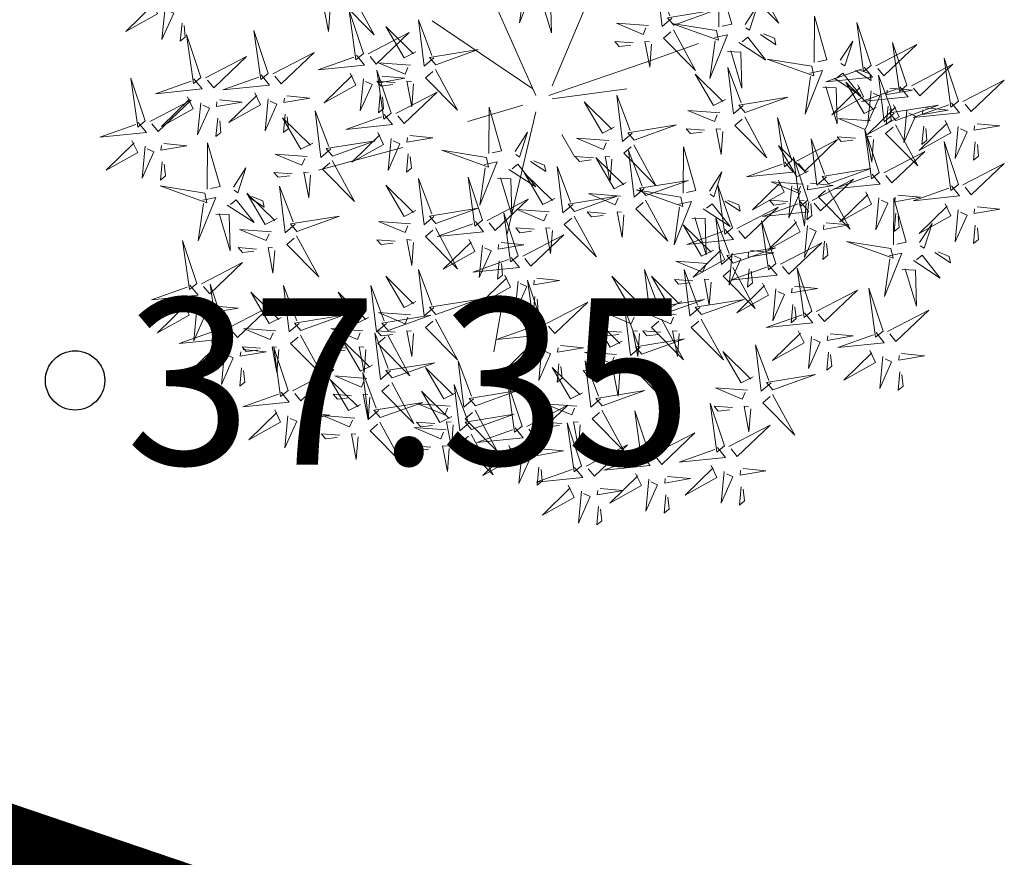
# Model space of a CAD drawing. Units: metres. Extents: x 9410 to 553263, y -1761 to 6584282.
# Drawn here: x 553200 to 553204, y 6584079 to 6584083 of the extents above; entities that cross this region are included whole.
import ezdxf
from ezdxf.enums import TextEntityAlignment as Align

# ---------------------------------------------------------------- set-up
doc = ezdxf.new("R2010")
doc.units = ezdxf.units.M
doc.header["$LTSCALE"] = 0.5
for name, color, linetype in [('+PUUD', 86, 'Continuous'), ('dp_krunt', 1, 'Continuous'), ('KORGUS-EH2000', 7, 'Continuous'), ('Planeeritav haljastus', 7, 'Continuous'), ('RAJATIS', 7, 'Continuous')]:
    doc.layers.add(name, color=color, linetype=linetype)
doc.styles.add('Style-INTL_ISO_ITALIC', font='INTL_ISO_ITALIC.shx')

# ---------------------------------------------------------------- blocks, each defined once
blk = doc.blocks.new('RING02_11')
at = {"layer": 'KORGUS-EH2000', "color": 32}
blk.add_circle((0.0005, 0.0089), 0.25, dxfattribs=at)
blk = doc.blocks.new('dsfsdf')
at = {"layer": '+PUUD', "color": 32, "lineweight": 13}
for p, q in [((545104.8467, 6584745.7646), (545105.0814, 6584746.3228)), ((545104.7908, 6584745.7311), (545104.5561, 6584746.2558)), ((545104.7796, 6584745.7535), (545104.4332, 6584745.9879)), ((545105.1932, 6584745.8539), (545105.3497, 6584745.9097)), ((545104.8355, 6584745.7311), (545105.1932, 6584745.8539)), ((545104.8467, 6584745.72), (545105.1038, 6584745.7535)), ((545104.7461, 6584745.6976), (545104.5561, 6584745.6418)), ((545104.7908, 6584745.6753), (545104.6902, 6584745.2511)), ((545104.8802, 6584745.5972), (545104.9249, 6584745.519)), ((545104.3326, 6584745.5525), (545104.042, 6584745.4744)), ((545104.6791, 6584745.039), (545104.6455, 6584744.8493))]:
    blk.add_line(p, q, dxfattribs=at)
at = {"layer": '+PUUD', "lineweight": 13}
for points in [[(545104.7504, 6584746.121), (545104.7942, 6584746.1302), (545104.7342, 6584745.9807), (545104.7527, 6584746.1101)], [(545105.2588, 6584745.9971), (545105.2249, 6584745.968), (545105.2054, 6584746.1279), (545105.2515, 6584746.0056)], [(545105.4207, 6584745.9675), (545105.4214, 6584746.1273), (545105.4645, 6584745.9767), (545105.4317, 6584745.9698)], [(545105.5504, 6584746.1208), (545105.6268, 6584745.9804), (545105.5165, 6584746.0916), (545105.5419, 6584746.1135)], [(545104.7947, 6584746.0733), (545104.8408, 6584746.0716), (545104.8442, 6584745.9468), (545104.8057, 6584746.0756)], [(545104.0827, 6584746.0301), (545104.0767, 6584745.9513), (545104.0597, 6584746.0397), (545104.0754, 6584746.0385)], [(545105.5105, 6584745.975), (545105.5537, 6584746.0411), (545105.5261, 6584745.9554), (545105.5128, 6584745.964)], [(545104.197, 6584745.8754), (545104.1476, 6584746.023), (545104.1712, 6584745.8541), (545104.197, 6584745.8754)], [(545105.2649, 6584745.9729), (545105.4114, 6584746.0253), (545105.243, 6584745.9983), (545105.2649, 6584745.9729)], [(545105.7484, 6584745.8448), (545105.7491, 6584746.0046), (545105.7922, 6584745.854), (545105.7593, 6584745.8471)], [(545104.3778, 6584745.8812), (545104.3366, 6584745.8606), (545104.2736, 6584745.9683), (545104.3694, 6584745.874)], [(545104.4396, 6584745.8608), (545104.4057, 6584745.8316), (545104.3862, 6584745.9915), (545104.4324, 6584745.8692)], [(545105.1776, 6584745.9715), (545105.0674, 6584745.9798), (545105.1595, 6584745.9412), (545105.1692, 6584745.9642)], [(545105.4121, 6584745.9543), (545105.2584, 6584745.979), (545105.419, 6584745.9215), (545105.4121, 6584745.9543)], [(545105.9446, 6584745.8345), (545105.8952, 6584745.9821), (545105.9187, 6584745.8132), (545105.9446, 6584745.8345)], [(545104.2127, 6584745.8739), (545104.3546, 6584745.9475), (545104.2412, 6584745.8394), (545104.2198, 6584745.8653)], [(545105.2637, 6584745.9572), (545105.3401, 6584745.8168), (545105.2298, 6584745.928), (545105.2552, 6584745.9499)], [(545105.4058, 6584745.9301), (545105.4495, 6584745.9393), (545105.3896, 6584745.7898), (545105.4081, 6584745.9192)], [(545105.5635, 6584745.9405), (545105.6164, 6584745.906), (545105.6118, 6584745.9278), (545105.5744, 6584745.9428)], [(545105.1256, 6584745.9121), (545105.0626, 6584745.9168), (545105.0771, 6584745.8999), (545105.1171, 6584745.9048)], [(545105.1886, 6584745.9073), (545105.1826, 6584745.8286), (545105.1656, 6584745.917), (545105.1813, 6584745.9158)], [(545105.4892, 6584745.9134), (545105.5818, 6584745.8531), (545105.5197, 6584745.9313), (545105.5001, 6584745.9157)], [(545105.8382, 6584745.8522), (545105.8814, 6584745.9184), (545105.8537, 6584745.8327), (545105.8405, 6584745.8413)], [(545105.9603, 6584745.833), (545106.1022, 6584745.9065), (545105.9887, 6584745.7985), (545105.9674, 6584745.8244)], [(545106.0674, 6584745.7663), (545106.0181, 6584745.9139), (545106.0416, 6584745.745), (545106.0674, 6584745.7663)], [(545104.1727, 6584745.8698), (545104.2011, 6584745.8353), (545104.0409, 6584745.8191), (545104.1641, 6584745.8627)], [(545104.4457, 6584745.8366), (545104.5923, 6584745.8889), (545104.4239, 6584745.8619), (545104.4457, 6584745.8366)], [(545105.4501, 6584745.8824), (545105.4961, 6584745.8807), (545105.4995, 6584745.7559), (545105.461, 6584745.8847)], [(545104.3585, 6584745.8352), (545104.2482, 6584745.8434), (545104.3403, 6584745.8049), (545104.35, 6584745.8279)], [(545105.7398, 6584745.8315), (545105.5861, 6584745.8563), (545105.7467, 6584745.7988), (545105.7398, 6584745.8315)], [(545106.0831, 6584745.7648), (545106.2251, 6584745.8384), (545106.1116, 6584745.7303), (545106.0903, 6584745.7562)], [(545106.2449, 6584745.7118), (545106.1955, 6584745.8594), (545106.2191, 6584745.6905), (545106.2449, 6584745.7118)], [(545104.2926, 6584745.6709), (545104.2432, 6584745.8185), (545104.2667, 6584745.6496), (545104.2926, 6584745.6709)], [(545104.261, 6584745.7978), (545104.3396, 6584745.7902), (545104.2509, 6584745.775), (545104.2524, 6584745.7907)], [(545105.4427, 6584745.7176), (545105.4016, 6584745.6969), (545105.3385, 6584745.8046), (545105.4343, 6584745.7103)], [(545105.5045, 6584745.6971), (545105.4706, 6584745.668), (545105.4511, 6584745.8279), (545105.4973, 6584745.7056)], [(545105.7334, 6584745.8074), (545105.7772, 6584745.8166), (545105.7172, 6584745.6671), (545105.7357, 6584745.7965)], [(545105.9202, 6584745.8289), (545105.9487, 6584745.7944), (545105.7884, 6584745.7782), (545105.9116, 6584745.8218)], [(545105.8169, 6584745.7907), (545105.9095, 6584745.7304), (545105.8474, 6584745.8085), (545105.8278, 6584745.793)], [(545105.8911, 6584745.8177), (545105.9441, 6584745.7832), (545105.9395, 6584745.8051), (545105.9021, 6584745.82)], [(545106.0233, 6584745.6699), (545105.9894, 6584745.6407), (545105.9699, 6584745.8006), (545106.0161, 6584745.6783)], [(545104.1966, 6584745.7882), (545104.1861, 6584745.6781), (545104.2266, 6584745.7694), (545104.2037, 6584745.7796)], [(545104.3064, 6584745.7757), (545104.2434, 6584745.7804), (545104.258, 6584745.7635), (545104.2979, 6584745.7684)], [(545105.8985, 6584745.7676), (545105.9183, 6584745.726), (545105.8094, 6584745.6651), (545105.9056, 6584745.7589)], [(545105.9615, 6584745.6903), (545105.9204, 6584745.6697), (545105.8573, 6584745.7774), (545105.9531, 6584745.6831)], [(545106.2606, 6584745.7103), (545106.4025, 6584745.7838), (545106.2891, 6584745.6758), (545106.2677, 6584745.7016)], [(545104.255, 6584745.7349), (545104.249, 6584745.672), (545104.2662, 6584745.6862), (545104.2621, 6584745.7263)], [(545104.3083, 6584745.6694), (545104.4502, 6584745.7429), (545104.3367, 6584745.6349), (545104.3154, 6584745.6607)], [(545105.1223, 6584745.6017), (545105.0884, 6584745.5725), (545105.0689, 6584745.7324), (545105.115, 6584745.6102)], [(545105.7777, 6584745.7597), (545105.8238, 6584745.7579), (545105.8272, 6584745.6332), (545105.7887, 6584745.762)], [(545106.0431, 6584745.7608), (545106.0715, 6584745.7263), (545105.9113, 6584745.71), (545106.0345, 6584745.7537)], [(545105.9442, 6584745.7473), (545105.9336, 6584745.6372), (545105.9741, 6584745.7285), (545105.9513, 6584745.7386)], [(545106.0085, 6584745.7569), (545106.0872, 6584745.7493), (545105.9984, 6584745.7341), (545105.9999, 6584745.7498)], [(545105.0605, 6584745.6222), (545105.0193, 6584745.6015), (545104.9562, 6584745.7092), (545105.052, 6584745.6149)], [(545105.5106, 6584745.6729), (545105.6572, 6584745.7253), (545105.4888, 6584745.6983), (545105.5106, 6584745.6729)], [(545106.0214, 6584745.6994), (545106.0412, 6584745.6578), (545105.9322, 6584745.5969), (545106.0285, 6584745.6908)], [(545106.0294, 6584745.6456), (545106.176, 6584745.698), (545106.0076, 6584745.671), (545106.0294, 6584745.6456)], [(545106.2206, 6584745.7062), (545106.249, 6584745.6717), (545106.0888, 6584745.6555), (545106.212, 6584745.6991)], [(545104.2682, 6584745.6653), (545104.2967, 6584745.6308), (545104.1365, 6584745.6146), (545104.2596, 6584745.6582)], [(545104.6289, 6584745.5311), (545104.6295, 6584745.691), (545104.6726, 6584745.5403), (545104.6398, 6584745.5334)], [(545105.4234, 6584745.6715), (545105.3131, 6584745.6798), (545105.4052, 6584745.6412), (545105.4149, 6584745.6643)], [(545106.0025, 6584745.694), (545105.9965, 6584745.6311), (545106.0138, 6584745.6453), (545106.0096, 6584745.6854)], [(545106.067, 6584745.6791), (545106.0565, 6584745.569), (545106.097, 6584745.6603), (545106.0741, 6584745.6705)], [(545106.1314, 6584745.6887), (545106.21, 6584745.6811), (545106.1213, 6584745.6659), (545106.1228, 6584745.6816)], [(545105.1283, 6584745.5775), (545105.2749, 6584745.6298), (545105.1065, 6584745.6029), (545105.1283, 6584745.5775)], [(545105.5094, 6584745.6572), (545105.5858, 6584745.5168), (545105.4755, 6584745.628), (545105.5009, 6584745.6499)], [(545105.6715, 6584745.5073), (545105.6221, 6584745.6549), (545105.6457, 6584745.486), (545105.6715, 6584745.5073)], [(545105.9422, 6584745.6443), (545105.8319, 6584745.6525), (545105.924, 6584745.614), (545105.9337, 6584745.637)], [(545106.0282, 6584745.6299), (545106.1047, 6584745.4895), (545105.9943, 6584745.6008), (545106.0197, 6584745.6226)], [(545106.1988, 6584745.6448), (545106.2187, 6584745.6032), (545106.1097, 6584745.5424), (545106.206, 6584745.6362)], [(545106.3089, 6584745.6342), (545106.3875, 6584745.6266), (545106.2988, 6584745.6114), (545106.3003, 6584745.6271)], [(545104.2465, 6584745.6039), (545104.2663, 6584745.5623), (545104.1574, 6584745.5015), (545104.2536, 6584745.5953)], [(545104.7187, 6584745.5386), (545104.7619, 6584745.6047), (545104.7342, 6584745.5191), (545104.721, 6584745.5277)], [(545105.3713, 6584745.6121), (545105.3083, 6584745.6168), (545105.3229, 6584745.5999), (545105.3628, 6584745.6048)], [(545105.4343, 6584745.6074), (545105.4283, 6584745.5286), (545105.4113, 6584745.617), (545105.4271, 6584745.6158)], [(545105.9719, 6584745.4663), (545105.9225, 6584745.614), (545105.946, 6584745.445), (545105.9719, 6584745.4663)], [(545106.1254, 6584745.6258), (545106.1194, 6584745.5629), (545106.1366, 6584745.5771), (545106.1325, 6584745.6172)], [(545106.2445, 6584745.6245), (545106.234, 6584745.5145), (545106.2745, 6584745.6058), (545106.2516, 6584745.6159)], [(545104.0907, 6584745.5229), (545104.2373, 6584745.5753), (545104.0689, 6584745.5483), (545104.0907, 6584745.5229)], [(545104.2922, 6584745.5836), (545104.2817, 6584745.4736), (545104.3221, 6584745.5649), (545104.2993, 6584745.575)], [(545104.3566, 6584745.5933), (545104.4352, 6584745.5857), (545104.3465, 6584745.5704), (545104.348, 6584745.5862)], [(545105.0411, 6584745.5761), (545104.9308, 6584745.5844), (545105.023, 6584745.5458), (545105.0326, 6584745.5688)], [(545105.1271, 6584745.5617), (545105.2036, 6584745.4213), (545105.0932, 6584745.5326), (545105.1187, 6584745.5544)], [(545105.6872, 6584745.5057), (545105.8291, 6584745.5793), (545105.7157, 6584745.4712), (545105.6943, 6584745.4971)], [(545105.7913, 6584745.4517), (545105.7573, 6584745.4226), (545105.7378, 6584745.5824), (545105.784, 6584745.4602)], [(545105.8901, 6584745.5848), (545105.8271, 6584745.5895), (545105.8417, 6584745.5726), (545105.8816, 6584745.5775)], [(545105.9531, 6584745.5801), (545105.9471, 6584745.5013), (545105.9301, 6584745.5897), (545105.9459, 6584745.5886)], [(545106.2449, 6584745.4254), (545106.1955, 6584745.573), (545106.2191, 6584745.4041), (545106.2449, 6584745.4254)], [(545106.3029, 6584745.5713), (545106.2969, 6584745.5084), (545106.3141, 6584745.5226), (545106.31, 6584745.5627)], [(545104.3506, 6584745.5304), (545104.3446, 6584745.4675), (545104.3618, 6584745.4817), (545104.3577, 6584745.5218)], [(545105.1632, 6584745.4108), (545105.1293, 6584745.3816), (545105.1098, 6584745.5415), (545105.156, 6584745.4193)], [(545105.2979, 6584745.3948), (545105.2985, 6584745.5546), (545105.3416, 6584745.404), (545105.3088, 6584745.3971)], [(545105.7294, 6584745.4722), (545105.6883, 6584745.4515), (545105.6252, 6584745.5592), (545105.721, 6584745.4649)], [(545105.9876, 6584745.4648), (545106.1295, 6584745.5384), (545106.016, 6584745.4303), (545105.9947, 6584745.4562)], [(545104.6139, 6584745.4938), (545104.6576, 6584745.503), (545104.5977, 6584745.3535), (545104.6162, 6584745.4828)], [(545104.6974, 6584745.4771), (545104.79, 6584745.4167), (545104.7279, 6584745.4949), (545104.7083, 6584745.4794)], [(545104.7716, 6584745.5041), (545104.8246, 6584745.4696), (545104.82, 6584745.4915), (545104.7826, 6584745.5064)], [(545104.989, 6584745.5166), (545104.926, 6584745.5214), (545104.9406, 6584745.5044), (545104.9806, 6584745.5093)], [(545105.1014, 6584745.4313), (545105.0602, 6584745.4106), (545104.9972, 6584745.5183), (545105.0929, 6584745.424)], [(545105.0521, 6584745.5119), (545105.0461, 6584745.4332), (545105.029, 6584745.5216), (545105.0448, 6584745.5204)], [(545105.6472, 6584745.5017), (545105.6756, 6584745.4672), (545105.5154, 6584745.451), (545105.6386, 6584745.4946)], [(545105.7261, 6584745.3709), (545105.6767, 6584745.5185), (545105.7003, 6584745.3496), (545105.7261, 6584745.3709)], [(545106.2606, 6584745.4239), (545106.4025, 6584745.4975), (545106.2891, 6584745.3894), (545106.2677, 6584745.4153)], [(545104.8557, 6584745.3767), (545104.8145, 6584745.356), (545104.7514, 6584745.4637), (545104.8472, 6584745.3694)], [(545104.9175, 6584745.3562), (545104.8836, 6584745.3271), (545104.8641, 6584745.487), (545104.9102, 6584745.3647)], [(545105.3877, 6584745.4023), (545105.4309, 6584745.4684), (545105.4032, 6584745.3827), (545105.39, 6584745.3913)], [(545105.7973, 6584745.4275), (545105.9439, 6584745.4798), (545105.7755, 6584745.4529), (545105.7973, 6584745.4275)], [(545105.9475, 6584745.4608), (545105.976, 6584745.4263), (545105.8157, 6584745.41), (545105.9389, 6584745.4537)], [(545104.4396, 6584745.3153), (545104.4057, 6584745.2862), (545104.3862, 6584745.4461), (545104.4324, 6584745.3238)], [(545104.6066, 6584745.3027), (545104.5572, 6584745.4503), (545104.5808, 6584745.2814), (545104.6066, 6584745.3027)], [(545104.6582, 6584745.446), (545104.7042, 6584745.4443), (545104.7076, 6584745.3196), (545104.6691, 6584745.4483)], [(545105.1693, 6584745.3866), (545105.3159, 6584745.4389), (545105.1475, 6584745.412), (545105.1693, 6584745.3866)], [(545105.6254, 6584745.4403), (545105.6453, 6584745.3987), (545105.5363, 6584745.3378), (545105.6325, 6584745.4317)], [(545105.7101, 6584745.4261), (545105.5998, 6584745.4344), (545105.6919, 6584745.3958), (545105.7016, 6584745.4188)], [(545105.7355, 6584745.4296), (545105.8141, 6584745.422), (545105.7254, 6584745.4068), (545105.7269, 6584745.4225)], [(545105.7418, 6584745.3694), (545105.8837, 6584745.4429), (545105.7703, 6584745.3349), (545105.7489, 6584745.3608)], [(545104.3778, 6584745.3358), (545104.3366, 6584745.3151), (545104.2736, 6584745.4228), (545104.3694, 6584745.3285)], [(545105.0821, 6584745.3852), (545104.9718, 6584745.3935), (545105.0639, 6584745.3549), (545105.0736, 6584745.3779)], [(545105.2892, 6584745.3816), (545105.1356, 6584745.4063), (545105.2961, 6584745.3488), (545105.2892, 6584745.3816)], [(545105.4667, 6584745.2754), (545105.4173, 6584745.4231), (545105.4409, 6584745.2541), (545105.4667, 6584745.2754)], [(545105.6711, 6584745.42), (545105.6606, 6584745.3099), (545105.701, 6584745.4012), (545105.6782, 6584745.4114)], [(545105.7961, 6584745.4117), (545105.8726, 6584745.2713), (545105.7622, 6584745.3826), (545105.7876, 6584745.4044)], [(545105.9258, 6584745.3994), (545105.9456, 6584745.3578), (545105.8367, 6584745.2969), (545105.9329, 6584745.3908)], [(545106.2206, 6584745.4199), (545106.249, 6584745.3854), (545106.0888, 6584745.3691), (545106.212, 6584745.4128)], [(545104.6223, 6584745.3012), (545104.7642, 6584745.3747), (545104.6508, 6584745.2667), (545104.6294, 6584745.2926)], [(545104.9236, 6584745.332), (545105.0701, 6584745.3844), (545104.9017, 6584745.3574), (545104.9236, 6584745.332)], [(545105.2829, 6584745.3574), (545105.3266, 6584745.3666), (545105.2667, 6584745.2171), (545105.2852, 6584745.3465)], [(545105.3663, 6584745.3407), (545105.459, 6584745.2804), (545105.3968, 6584745.3586), (545105.3773, 6584745.343)], [(545105.4406, 6584745.3678), (545105.4935, 6584745.3333), (545105.4889, 6584745.3551), (545105.4515, 6584745.3701)], [(545105.7018, 6584745.3653), (545105.7302, 6584745.3308), (545105.57, 6584745.3146), (545105.6932, 6584745.3582)], [(545105.658, 6584745.3666), (545105.595, 6584745.3714), (545105.6096, 6584745.3544), (545105.6496, 6584745.3594)], [(545105.721, 6584745.3619), (545105.715, 6584745.2832), (545105.698, 6584745.3716), (545105.7138, 6584745.3704)], [(545105.7295, 6584745.3667), (545105.7235, 6584745.3038), (545105.7407, 6584745.3181), (545105.7366, 6584745.3581)], [(545105.9715, 6584745.3791), (545105.9609, 6584745.269), (545106.0014, 6584745.3603), (545105.9786, 6584745.3705)], [(545106.0215, 6584745.2175), (545106.0221, 6584745.3774), (545106.0652, 6584745.2267), (545106.0324, 6584745.2198)], [(545106.0358, 6584745.3887), (545106.1145, 6584745.3811), (545106.0257, 6584745.3659), (545106.0272, 6584745.3816)], [(545106.1988, 6584745.3585), (545106.2187, 6584745.3169), (545106.1097, 6584745.256), (545106.206, 6584745.3499)], [(545104.4457, 6584745.2911), (545104.5923, 6584745.3435), (545104.4239, 6584745.3165), (545104.4457, 6584745.2911)], [(545104.7295, 6584745.18), (545104.6801, 6584745.3276), (545104.7036, 6584745.1587), (545104.7295, 6584745.18)], [(545104.8363, 6584745.3306), (545104.7261, 6584745.3389), (545104.8182, 6584745.3003), (545104.8278, 6584745.3234)], [(545105.03, 6584745.3257), (545104.967, 6584745.3305), (545104.9816, 6584745.3135), (545105.0215, 6584745.3184)], [(545105.4824, 6584745.2739), (545105.6243, 6584745.3475), (545105.5109, 6584745.2394), (545105.4895, 6584745.2653)], [(545106.0298, 6584745.3258), (545106.0238, 6584745.2629), (545106.0411, 6584745.2771), (545106.037, 6584745.3172)], [(545106.2445, 6584745.3382), (545106.234, 6584745.2281), (545106.2745, 6584745.3194), (545106.2516, 6584745.3296)], [(545106.3089, 6584745.3478), (545106.3875, 6584745.3402), (545106.2988, 6584745.325), (545106.3003, 6584745.3407)], [(545104.3585, 6584745.2897), (545104.2482, 6584745.298), (545104.3403, 6584745.2594), (545104.35, 6584745.2825)], [(545104.5823, 6584745.2971), (545104.6107, 6584745.2626), (545104.4505, 6584745.2464), (545104.5736, 6584745.29)], [(545104.9224, 6584745.3163), (545104.9988, 6584745.1759), (545104.8884, 6584745.2871), (545104.9139, 6584745.309)], [(545105.3272, 6584745.3097), (545105.3732, 6584745.308), (545105.3766, 6584745.1832), (545105.3381, 6584745.312)], [(545105.4636, 6584745.179), (545105.4297, 6584745.1498), (545105.4102, 6584745.3097), (545105.4563, 6584745.1874)], [(545105.6169, 6584745.1527), (545105.5675, 6584745.3003), (545105.5911, 6584745.1314), (545105.6169, 6584745.1527)], [(545105.68, 6584745.3039), (545105.6999, 6584745.2623), (545105.5909, 6584745.2015), (545105.6872, 6584745.2953)], [(545105.7901, 6584745.2933), (545105.8687, 6584745.2857), (545105.78, 6584745.2705), (545105.7815, 6584745.2862)], [(545106.1113, 6584745.225), (545106.1545, 6584745.2911), (545106.1268, 6584745.2054), (545106.1135, 6584745.2141)], [(545104.7843, 6584745.2712), (545104.7213, 6584745.2759), (545104.7358, 6584745.259), (545104.7758, 6584745.2639)], [(545104.8473, 6584745.2665), (545104.8413, 6584745.1877), (545104.8242, 6584745.2761), (545104.84, 6584745.2749)], [(545105.4018, 6584745.1995), (545105.3606, 6584745.1788), (545105.2975, 6584745.2865), (545105.3933, 6584745.1922)], [(545105.4424, 6584745.2699), (545105.4708, 6584745.2354), (545105.3106, 6584745.2191), (545105.4338, 6584745.2628)], [(545105.7257, 6584745.2837), (545105.7152, 6584745.1736), (545105.7557, 6584745.2649), (545105.7328, 6584745.275)], [(545106.3029, 6584745.2849), (545106.2969, 6584745.222), (545106.3141, 6584745.2362), (545106.31, 6584745.2763)], [(545104.6706, 6584745.2251), (545104.7492, 6584745.2175), (545104.6605, 6584745.2023), (545104.662, 6584745.218)], [(545104.7452, 6584745.1785), (545104.8871, 6584745.252), (545104.7736, 6584745.144), (545104.7523, 6584745.1699)], [(545105.6326, 6584745.1512), (545105.7745, 6584745.2248), (545105.6611, 6584745.1167), (545105.6397, 6584745.1426)], [(545105.7841, 6584745.2304), (545105.7781, 6584745.1675), (545105.7953, 6584745.1817), (545105.7912, 6584745.2218)], [(545106.0128, 6584745.2043), (545105.8591, 6584745.229), (545106.0197, 6584745.1715), (545106.0128, 6584745.2043)], [(545105.4206, 6584745.2085), (545105.4405, 6584745.1669), (545105.3315, 6584745.106), (545105.4278, 6584745.1999)], [(545105.4697, 6584745.1548), (545105.6162, 6584745.2071), (545105.4478, 6584745.1802), (545105.4697, 6584745.1548)], [(545105.4663, 6584745.1882), (545105.4558, 6584745.0781), (545105.4963, 6584745.1694), (545105.4734, 6584745.1796)], [(545105.5307, 6584745.1978), (545105.6093, 6584745.1902), (545105.5206, 6584745.175), (545105.5221, 6584745.1907)], [(545106.0065, 6584745.1801), (545106.0502, 6584745.1893), (545105.9903, 6584745.0399), (545106.0088, 6584745.1692)], [(545106.1642, 6584745.1905), (545106.2171, 6584745.156), (545106.2125, 6584745.1778), (545106.1751, 6584745.1928)], [(545104.6646, 6584745.1622), (545104.6586, 6584745.0993), (545104.6758, 6584745.1135), (545104.6717, 6584745.1536)], [(545105.3824, 6584745.1534), (545105.2722, 6584745.1617), (545105.3643, 6584745.1231), (545105.3739, 6584745.1461)], [(545106.0899, 6584745.1635), (545106.1826, 6584745.1031), (545106.1204, 6584745.1813), (545106.1009, 6584745.1658)], [(545105.2178, 6584745.0017), (545105.1839, 6584744.9726), (545105.1644, 6584745.1324), (545105.2106, 6584745.0102)], [(545105.3544, 6584745.0017), (545105.3205, 6584744.9726), (545105.301, 6584745.1324), (545105.3471, 6584745.0102)], [(545105.4685, 6584745.139), (545105.5449, 6584744.9986), (545105.4346, 6584745.1099), (545105.46, 6584745.1317)], [(545105.5926, 6584745.1471), (545105.621, 6584745.1127), (545105.4608, 6584745.0964), (545105.5839, 6584745.14)], [(545105.5247, 6584745.1349), (545105.5187, 6584745.072), (545105.5359, 6584745.0862), (545105.5318, 6584745.1263)], [(545105.7398, 6584744.9891), (545105.6904, 6584745.1367), (545105.7139, 6584744.9678), (545105.7398, 6584744.9891)], [(545106.0508, 6584745.1324), (545106.0968, 6584745.1307), (545106.1002, 6584745.0059), (545106.0617, 6584745.1347)], [(545104.7291, 6584745.0927), (545104.7185, 6584744.9827), (545104.759, 6584745.074), (545104.7362, 6584745.0841)], [(545104.8114, 6584744.9482), (545104.762, 6584745.0958), (545104.7855, 6584744.9269), (545104.8114, 6584744.9482)], [(545104.7935, 6584745.1024), (545104.8721, 6584745.0948), (545104.7833, 6584745.0796), (545104.7848, 6584745.0953)], [(545105.156, 6584745.0222), (545105.1149, 6584745.0015), (545105.0518, 6584745.1092), (545105.1476, 6584745.0149)], [(545105.3304, 6584745.0939), (545105.2674, 6584745.0986), (545105.2819, 6584745.0817), (545105.3219, 6584745.0866)], [(545105.3934, 6584745.0892), (545105.3874, 6584745.0104), (545105.3703, 6584745.0988), (545105.3861, 6584745.0977)], [(545105.5708, 6584745.0858), (545105.5906, 6584745.0442), (545105.4817, 6584744.9833), (545105.5779, 6584745.0771)], [(545105.6165, 6584745.0655), (545105.606, 6584744.9554), (545105.6464, 6584745.0467), (545105.6236, 6584745.0569)], [(545105.6809, 6584745.0751), (545105.7595, 6584745.0675), (545105.6708, 6584745.0523), (545105.6723, 6584745.068)], [(545105.7555, 6584744.9876), (545105.8974, 6584745.0611), (545105.7839, 6584744.9531), (545105.7626, 6584744.9789)], [(545105.9855, 6584744.9209), (545105.9361, 6584745.0685), (545105.9597, 6584744.8996), (545105.9855, 6584744.9209)], [(545104.7874, 6584745.0395), (545104.7814, 6584744.9766), (545104.7987, 6584744.9908), (545104.7946, 6584745.0309)], [(545105.2239, 6584744.9775), (545105.3705, 6584745.0299), (545105.2021, 6584745.0029), (545105.2239, 6584744.9775)], [(545105.3604, 6584744.9775), (545105.507, 6584745.0299), (545105.3386, 6584745.0029), (545105.3604, 6584744.9775)], [(545105.1367, 6584744.9761), (545105.0264, 6584744.9844), (545105.1185, 6584744.9458), (545105.1282, 6584744.9688)], [(545105.1496, 6584744.8654), (545105.1157, 6584744.8362), (545105.0962, 6584744.9961), (545105.1423, 6584744.8738)], [(545105.2732, 6584744.9761), (545105.1629, 6584744.9844), (545105.2551, 6584744.9458), (545105.2647, 6584744.9688)], [(545105.6749, 6584745.0122), (545105.6689, 6584744.9493), (545105.6861, 6584744.9635), (545105.682, 6584745.0036)], [(545106.0012, 6584744.9194), (545106.1431, 6584744.9929), (545106.0297, 6584744.8849), (545106.0083, 6584744.9108)], [(545105.0878, 6584744.8858), (545105.0466, 6584744.8652), (545104.9835, 6584744.9729), (545105.0793, 6584744.8785)], [(545105.2227, 6584744.9617), (545105.2991, 6584744.8214), (545105.1888, 6584744.9326), (545105.2142, 6584744.9545)], [(545105.3592, 6584744.9617), (545105.4357, 6584744.8214), (545105.3253, 6584744.9326), (545105.3508, 6584744.9545)], [(545105.7154, 6584744.9835), (545105.7439, 6584744.949), (545105.5836, 6584744.9328), (545105.7068, 6584744.9764)], [(545105.0846, 6584744.9167), (545105.0216, 6584744.9214), (545105.0362, 6584744.9045), (545105.0761, 6584744.9094)], [(545105.1476, 6584744.9119), (545105.1416, 6584744.8332), (545105.1246, 6584744.9216), (545105.1404, 6584744.9204)], [(545105.2211, 6584744.9167), (545105.1581, 6584744.9214), (545105.1727, 6584744.9045), (545105.2127, 6584744.9094)], [(545105.2842, 6584744.9119), (545105.2781, 6584744.8332), (545105.2611, 6584744.9216), (545105.2769, 6584744.9204)], [(545105.6937, 6584744.9221), (545105.7135, 6584744.8805), (545105.6046, 6584744.8197), (545105.7008, 6584744.9135)], [(545105.1557, 6584744.8411), (545105.3022, 6584744.8935), (545105.1338, 6584744.8665), (545105.1557, 6584744.8411)], [(545105.8038, 6584744.9115), (545105.8824, 6584744.9039), (545105.7936, 6584744.8887), (545105.7951, 6584744.9044)], [(545105.9612, 6584744.9153), (545105.9896, 6584744.8808), (545105.8294, 6584744.8646), (545105.9526, 6584744.9082)], [(545106.0495, 6584744.8433), (545106.1281, 6584744.8357), (545106.0394, 6584744.8205), (545106.0409, 6584744.8362)]]:
    blk.add_lwpolyline(points, dxfattribs=at)
at = {"layer": '+PUUD', "color": 78, "lineweight": 13}
for points in [[(545104.1578, 6584746.0799), (545104.2342, 6584745.9395), (545104.1239, 6584746.0507), (545104.1493, 6584746.0726)], [(545103.4683, 6584746.0539), (545103.4881, 6584746.0123), (545103.3792, 6584745.9514), (545103.4754, 6584746.0453)], [(545103.514, 6584746.0336), (545103.5035, 6584745.9235), (545103.5439, 6584746.0149), (545103.5211, 6584746.025)], [(545103.5724, 6584745.9804), (545103.5663, 6584745.9175), (545103.5836, 6584745.9317), (545103.5795, 6584745.9717)], [(545103.6372, 6584745.7936), (545103.5879, 6584745.9412), (545103.6114, 6584745.7723), (545103.6372, 6584745.7936)], [(545103.8693, 6584745.8072), (545103.82, 6584745.9549), (545103.8435, 6584745.7859), (545103.8693, 6584745.8072)], [(545103.653, 6584745.7921), (545103.7949, 6584745.8656), (545103.6814, 6584745.7576), (545103.6601, 6584745.7835)], [(545103.8851, 6584745.8057), (545104.027, 6584745.8793), (545103.9135, 6584745.7712), (545103.8922, 6584745.7971)], [(545103.845, 6584745.8017), (545103.8735, 6584745.7672), (545103.7132, 6584745.7509), (545103.8364, 6584745.7946)], [(545104.1509, 6584745.8085), (545104.1708, 6584745.7669), (545104.0618, 6584745.706), (545104.1581, 6584745.7998)], [(545104.4445, 6584745.8208), (545104.5209, 6584745.6804), (545104.4106, 6584745.7917), (545104.436, 6584745.8135)], [(545103.4461, 6584745.6436), (545103.3967, 6584745.7912), (545103.4203, 6584745.6223), (545103.4461, 6584745.6436)], [(545103.6129, 6584745.788), (545103.6414, 6584745.7535), (545103.4811, 6584745.7373), (545103.6043, 6584745.7809)], [(545104.3694, 6584745.771), (545104.3634, 6584745.6922), (545104.3464, 6584745.7806), (545104.3621, 6584745.7795)], [(545103.8233, 6584745.7403), (545103.8431, 6584745.6987), (545103.7341, 6584745.6378), (545103.8304, 6584745.7317)], [(545103.4618, 6584745.6421), (545103.6037, 6584745.7156), (545103.4903, 6584745.6076), (545103.4689, 6584745.6335)], [(545103.5912, 6584745.7267), (545103.611, 6584745.6851), (545103.5021, 6584745.6242), (545103.5983, 6584745.718)], [(545103.6368, 6584745.7064), (545103.6263, 6584745.5963), (545103.6668, 6584745.6876), (545103.644, 6584745.6977)], [(545103.7012, 6584745.716), (545103.7799, 6584745.7084), (545103.6911, 6584745.6932), (545103.6926, 6584745.7089)], [(545103.8689, 6584745.72), (545103.8584, 6584745.6099), (545103.8989, 6584745.7012), (545103.8761, 6584745.7114)], [(545103.9333, 6584745.7296), (545104.012, 6584745.722), (545103.9232, 6584745.7068), (545103.9247, 6584745.7225)], [(545103.9273, 6584745.6667), (545103.9213, 6584745.6038), (545103.9385, 6584745.618), (545103.9344, 6584745.6581)], [(545104.0847, 6584745.5471), (545104.0508, 6584745.518), (545104.0313, 6584745.6779), (545104.0774, 6584745.5556)], [(545103.4218, 6584745.638), (545103.4502, 6584745.6035), (545103.29, 6584745.5873), (545103.4132, 6584745.6309)], [(545103.6952, 6584745.6531), (545103.6892, 6584745.5902), (545103.7064, 6584745.6044), (545103.7023, 6584745.6445)], [(545104.0229, 6584745.5676), (545103.9817, 6584745.5469), (545103.9186, 6584745.6546), (545104.0144, 6584745.5603)], [(545103.4, 6584745.5767), (545103.4199, 6584745.5351), (545103.3109, 6584745.4742), (545103.4072, 6584745.568)], [(545103.5101, 6584745.566), (545103.5887, 6584745.5584), (545103.5, 6584745.5432), (545103.5015, 6584745.5589)], [(545103.6595, 6584745.4084), (545103.6602, 6584745.5683), (545103.7033, 6584745.4176), (545103.6705, 6584745.4107)], [(545103.4457, 6584745.5564), (545103.4352, 6584745.4463), (545103.4757, 6584745.5376), (545103.4528, 6584745.5477)], [(545104.0035, 6584745.5215), (545103.8932, 6584745.5298), (545103.9854, 6584745.4912), (545103.995, 6584745.5143)], [(545104.6202, 6584745.5179), (545104.4666, 6584745.5426), (545104.6271, 6584745.4851), (545104.6202, 6584745.5179)], [(545103.5041, 6584745.5031), (545103.4981, 6584745.4402), (545103.5153, 6584745.4544), (545103.5112, 6584745.4945)], [(545104.0895, 6584745.5072), (545104.166, 6584745.3668), (545104.0556, 6584745.478), (545104.0811, 6584745.4999)], [(545103.7493, 6584745.4159), (545103.7925, 6584745.482), (545103.7649, 6584745.3963), (545103.7516, 6584745.405)], [(545103.9514, 6584745.4621), (545103.8884, 6584745.4668), (545103.903, 6584745.4499), (545103.943, 6584745.4548)], [(545104.0145, 6584745.4574), (545104.0085, 6584745.3786), (545103.9914, 6584745.467), (545104.0072, 6584745.4658)], [(545103.6509, 6584745.3952), (545103.4972, 6584745.4199), (545103.6578, 6584745.3624), (545103.6509, 6584745.3952)], [(545103.9, 6584745.3085), (545103.8588, 6584745.2879), (545103.7957, 6584745.3956), (545103.8915, 6584745.3013)], [(545103.9618, 6584745.2881), (545103.9279, 6584745.2589), (545103.9084, 6584745.4188), (545103.9545, 6584745.2965)], [(545103.6446, 6584745.371), (545103.6883, 6584745.3802), (545103.6284, 6584745.2308), (545103.6469, 6584745.3601)], [(545103.728, 6584745.3544), (545103.8207, 6584745.294), (545103.7585, 6584745.3722), (545103.7389, 6584745.3567)], [(545103.8023, 6584745.3814), (545103.8552, 6584745.3469), (545103.8506, 6584745.3687), (545103.8132, 6584745.3837)], [(545105.1681, 6584745.3708), (545105.2445, 6584745.2304), (545105.1342, 6584745.3417), (545105.1596, 6584745.3635)], [(545103.6889, 6584745.3233), (545103.7349, 6584745.3216), (545103.7383, 6584745.1968), (545103.6998, 6584745.3256)], [(545105.093, 6584745.321), (545105.087, 6584745.2423), (545105.07, 6584745.3307), (545105.0857, 6584745.3295)], [(545103.9679, 6584745.2638), (545104.1144, 6584745.3162), (545103.946, 6584745.2892), (545103.9679, 6584745.2638)], [(545103.8806, 6584745.2625), (545103.7704, 6584745.2707), (545103.8625, 6584745.2321), (545103.8722, 6584745.2552)], [(545104.4445, 6584745.2754), (545104.5209, 6584745.135), (545104.4106, 6584745.2462), (545104.436, 6584745.2681)], [(545103.6236, 6584745.0845), (545103.5742, 6584745.2322), (545103.5978, 6584745.0632), (545103.6236, 6584745.0845)], [(545103.9667, 6584745.2481), (545104.0431, 6584745.1077), (545103.9328, 6584745.219), (545103.9582, 6584745.2408)], [(545104.3064, 6584745.2303), (545104.2434, 6584745.235), (545104.258, 6584745.2181), (545104.2979, 6584745.223)], [(545104.3694, 6584745.2256), (545104.3634, 6584745.1468), (545104.3464, 6584745.2352), (545104.3621, 6584745.234)], [(545104.5605, 6584745.2358), (545104.5804, 6584745.1942), (545104.4714, 6584745.1333), (545104.5676, 6584745.2271)], [(545103.8286, 6584745.203), (545103.7656, 6584745.2077), (545103.7801, 6584745.1908), (545103.8201, 6584745.1957)], [(545103.8916, 6584745.1983), (545103.8856, 6584745.1195), (545103.8686, 6584745.2079), (545103.8843, 6584745.2068)], [(545104.6062, 6584745.2155), (545104.5957, 6584745.1054), (545104.6361, 6584745.1967), (545104.6133, 6584745.2068)], [(545103.6393, 6584745.083), (545103.7812, 6584745.1566), (545103.6678, 6584745.0485), (545103.6464, 6584745.0744)], [(545104.7051, 6584745.1744), (545104.7336, 6584745.1399), (545104.5733, 6584745.1237), (545104.6965, 6584745.1673)], [(545104.4396, 6584745.0017), (545104.4057, 6584744.9726), (545104.3862, 6584745.1324), (545104.4324, 6584745.0102)], [(545104.3778, 6584745.0222), (545104.3366, 6584745.0015), (545104.2736, 6584745.1092), (545104.3694, 6584745.0149)], [(545104.6834, 6584745.113), (545104.7032, 6584745.0714), (545104.5943, 6584745.0106), (545104.6905, 6584745.1044)], [(545105.2926, 6584745.0222), (545105.2514, 6584745.0015), (545105.1883, 6584745.1092), (545105.2841, 6584745.0149)], [(545103.5993, 6584745.079), (545103.6277, 6584745.0445), (545103.4675, 6584745.0282), (545103.5906, 6584745.0719)], [(545103.7192, 6584744.9346), (545103.6698, 6584745.0822), (545103.6933, 6584744.9132), (545103.7192, 6584744.9346)], [(545103.9136, 6584744.9676), (545103.8725, 6584744.947), (545103.8094, 6584745.0547), (545103.9052, 6584744.9604)], [(545103.9754, 6584744.9472), (545103.9415, 6584744.918), (545103.922, 6584745.0779), (545103.9682, 6584744.9556)], [(545104.214, 6584744.9676), (545104.1728, 6584744.947), (545104.1097, 6584745.0547), (545104.2055, 6584744.9604)], [(545104.2758, 6584744.9472), (545104.2419, 6584744.918), (545104.2224, 6584745.0779), (545104.2685, 6584744.9556)], [(545104.4457, 6584744.9775), (545104.5923, 6584745.0299), (545104.4239, 6584745.0029), (545104.4457, 6584744.9775)], [(545104.8271, 6584744.9467), (545104.969, 6584745.0202), (545104.8555, 6584744.9122), (545104.8342, 6584744.938)], [(545103.5775, 6584745.0176), (545103.5974, 6584744.976), (545103.4884, 6584744.9151), (545103.5846, 6584745.009)], [(545103.6232, 6584744.9973), (545103.6127, 6584744.8872), (545103.6531, 6584744.9785), (545103.6303, 6584744.9887)], [(545103.6876, 6584745.0069), (545103.7662, 6584744.9993), (545103.6775, 6584744.9841), (545103.679, 6584744.9998)], [(545103.7349, 6584744.933), (545103.8768, 6584745.0066), (545103.7633, 6584744.8985), (545103.742, 6584744.9244)], [(545104.3585, 6584744.9761), (545104.2482, 6584744.9844), (545104.3403, 6584744.9458), (545104.35, 6584744.9688)], [(545103.9815, 6584744.923), (545104.1281, 6584744.9753), (545103.9597, 6584744.9483), (545103.9815, 6584744.923)], [(545104.2819, 6584744.923), (545104.4285, 6584744.9753), (545104.2601, 6584744.9483), (545104.2819, 6584744.923)], [(545104.4445, 6584744.9617), (545104.5209, 6584744.8214), (545104.4106, 6584744.9326), (545104.436, 6584744.9545)], [(545103.6948, 6584744.929), (545103.7233, 6584744.8945), (545103.563, 6584744.8782), (545103.6862, 6584744.9219)], [(545103.6816, 6584744.944), (545103.6756, 6584744.8811), (545103.6928, 6584744.8953), (545103.6887, 6584744.9354)], [(545103.8943, 6584744.9216), (545103.784, 6584744.9298), (545103.8761, 6584744.8913), (545103.8858, 6584744.9143)], [(545104.1946, 6584744.9216), (545104.0844, 6584744.9298), (545104.1765, 6584744.8913), (545104.1862, 6584744.9143)], [(545104.3064, 6584744.9167), (545104.2434, 6584744.9214), (545104.258, 6584744.9045), (545104.2979, 6584744.9094)], [(545104.3694, 6584744.9119), (545104.3634, 6584744.8332), (545104.3464, 6584744.9216), (545104.3621, 6584744.9204)], [(545104.787, 6584744.9426), (545104.8155, 6584744.9081), (545104.6553, 6584744.8919), (545104.7784, 6584744.9355)], [(545103.9803, 6584744.9072), (545104.0567, 6584744.7668), (545103.9464, 6584744.8781), (545103.9718, 6584744.8999)], [(545104.2276, 6584744.804), (545104.1865, 6584744.7833), (545104.1234, 6584744.891), (545104.2192, 6584744.7967)], [(545104.2895, 6584744.7835), (545104.2556, 6584744.7544), (545104.2361, 6584744.9143), (545104.2822, 6584744.792)], [(545104.2807, 6584744.9072), (545104.3571, 6584744.7668), (545104.2468, 6584744.8781), (545104.2722, 6584744.8999)], [(545105.7394, 6584744.9018), (545105.7288, 6584744.7918), (545105.7693, 6584744.8831), (545105.7465, 6584744.8932)], [(545103.6731, 6584744.8676), (545103.6929, 6584744.826), (545103.584, 6584744.7651), (545103.6802, 6584744.859)], [(545103.7832, 6584744.8569), (545103.8618, 6584744.8493), (545103.773, 6584744.8341), (545103.7745, 6584744.8498)], [(545103.8422, 6584744.8621), (545103.7792, 6584744.8668), (545103.7938, 6584744.8499), (545103.8337, 6584744.8548)], [(545103.9052, 6584744.8574), (545103.8992, 6584744.7786), (545103.8822, 6584744.867), (545103.898, 6584744.8659)], [(545103.9376, 6584744.7164), (545103.8882, 6584744.864), (545103.9118, 6584744.6951), (545103.9376, 6584744.7164)], [(545104.1426, 6584744.8621), (545104.0796, 6584744.8668), (545104.0941, 6584744.8499), (545104.1341, 6584744.8548)], [(545104.2056, 6584744.8574), (545104.1996, 6584744.7786), (545104.1826, 6584744.867), (545104.1983, 6584744.8659)], [(545104.7653, 6584744.8812), (545104.7851, 6584744.8396), (545104.6762, 6584744.7788), (545104.7724, 6584744.8726)], [(545104.811, 6584744.8609), (545104.8005, 6584744.7509), (545104.8409, 6584744.8422), (545104.8181, 6584744.8523)], [(545104.8754, 6584744.8706), (545104.954, 6584744.863), (545104.8653, 6584744.8478), (545104.8668, 6584744.8635)], [(545105.5383, 6584744.7631), (545105.4971, 6584744.7424), (545105.434, 6584744.8501), (545105.5298, 6584744.7558)], [(545105.6001, 6584744.7426), (545105.5662, 6584744.7135), (545105.5467, 6584744.8734), (545105.5928, 6584744.7511)], [(545105.7977, 6584744.8486), (545105.7917, 6584744.7857), (545105.809, 6584744.7999), (545105.8049, 6584744.84)], [(545105.9394, 6584744.854), (545105.9593, 6584744.8124), (545105.8503, 6584744.7515), (545105.9466, 6584744.8453)], [(545103.7188, 6584744.8473), (545103.7082, 6584744.7372), (545103.7487, 6584744.8285), (545103.7259, 6584744.8387)], [(545104.5762, 6584744.6881), (545104.5423, 6584744.6589), (545104.5228, 6584744.8188), (545104.5689, 6584744.6966)], [(545105.0684, 6584744.8398), (545104.9581, 6584744.848), (545105.0503, 6584744.8094), (545105.0599, 6584744.8325)], [(545105.013, 6584744.6881), (545104.9791, 6584744.6589), (545104.9596, 6584744.8188), (545105.0058, 6584744.6966)], [(545105.1544, 6584744.8254), (545105.2309, 6584744.685), (545105.1205, 6584744.7962), (545105.146, 6584744.8181)], [(545105.9851, 6584744.8337), (545105.9746, 6584744.7236), (545106.0151, 6584744.8149), (545105.9922, 6584744.825)], [(545103.7771, 6584744.794), (545103.7711, 6584744.7311), (545103.7884, 6584744.7453), (545103.7843, 6584744.7854)], [(545103.9533, 6584744.7149), (545104.0952, 6584744.7884), (545103.9818, 6584744.6804), (545103.9604, 6584744.7062)], [(545104.2955, 6584744.7593), (545104.4421, 6584744.8117), (545104.2737, 6584744.7847), (545104.2955, 6584744.7593)], [(545104.5144, 6584744.7086), (545104.4732, 6584744.6879), (545104.4101, 6584744.7956), (545104.5059, 6584744.7013)], [(545104.9512, 6584744.7086), (545104.9101, 6584744.6879), (545104.847, 6584744.7956), (545104.9428, 6584744.7013)], [(545104.8694, 6584744.8077), (545104.8634, 6584744.7448), (545104.8806, 6584744.759), (545104.8765, 6584744.7991)], [(545105.0164, 6584744.7803), (545104.9533, 6584744.785), (545104.9679, 6584744.7681), (545105.0079, 6584744.773)], [(545105.0794, 6584744.7756), (545105.0734, 6584744.6968), (545105.0563, 6584744.7852), (545105.0721, 6584744.784)], [(545104.1867, 6584744.6677), (545104.1455, 6584744.647), (545104.0824, 6584744.7547), (545104.1782, 6584744.6604)], [(545104.2083, 6584744.7579), (545104.098, 6584744.7662), (545104.1901, 6584744.7276), (545104.1998, 6584744.7507)], [(545104.2485, 6584744.6472), (545104.2146, 6584744.618), (545104.1951, 6584744.7779), (545104.2412, 6584744.6556)], [(545105.6062, 6584744.7184), (545105.7528, 6584744.7708), (545105.5844, 6584744.7438), (545105.6062, 6584744.7184)], [(545106.0435, 6584744.7804), (545106.0375, 6584744.7175), (545106.0547, 6584744.7317), (545106.0506, 6584744.7718)], [(545104.2943, 6584744.7436), (545104.3708, 6584744.6032), (545104.2604, 6584744.7144), (545104.2859, 6584744.7363)], [(545104.5007, 6584744.6267), (545104.4595, 6584744.6061), (545104.3964, 6584744.7138), (545104.4922, 6584744.6195)], [(545104.5625, 6584744.6063), (545104.5286, 6584744.5771), (545104.5091, 6584744.737), (545104.5552, 6584744.6147)], [(545104.5822, 6584744.6639), (545104.7288, 6584744.7162), (545104.5604, 6584744.6893), (545104.5822, 6584744.6639)], [(545104.7431, 6584744.5937), (545104.6937, 6584744.7413), (545104.7173, 6584744.5724), (545104.7431, 6584744.5937)], [(545105.0191, 6584744.6639), (545105.1657, 6584744.7162), (545104.9973, 6584744.6893), (545105.0191, 6584744.6639)], [(545105.519, 6584744.717), (545105.4087, 6584744.7253), (545105.5008, 6584744.6867), (545105.5105, 6584744.7098)], [(545103.9133, 6584744.7108), (545103.9417, 6584744.6763), (545103.7815, 6584744.6601), (545103.9047, 6584744.7037)], [(545104.1562, 6584744.6985), (545104.0932, 6584744.7032), (545104.1078, 6584744.6863), (545104.1478, 6584744.6912)], [(545104.2192, 6584744.6938), (545104.2132, 6584744.615), (545104.1962, 6584744.7034), (545104.212, 6584744.7022)], [(545105.605, 6584744.7027), (545105.6814, 6584744.5623), (545105.5711, 6584744.6735), (545105.5965, 6584744.6954)], [(545103.8915, 6584744.6494), (545103.9114, 6584744.6078), (545103.8024, 6584744.547), (545103.8987, 6584744.6408)], [(545104.2546, 6584744.623), (545104.4011, 6584744.6753), (545104.2327, 6584744.6484), (545104.2546, 6584744.623)], [(545104.495, 6584744.6625), (545104.3847, 6584744.6708), (545104.4768, 6584744.6322), (545104.4865, 6584744.6552)], [(545104.581, 6584744.6481), (545104.6575, 6584744.5077), (545104.5471, 6584744.619), (545104.5726, 6584744.6408)], [(545104.7588, 6584744.5921), (545104.9007, 6584744.6657), (545104.7873, 6584744.5576), (545104.7659, 6584744.5835)], [(545104.9319, 6584744.6625), (545104.8216, 6584744.6708), (545104.9137, 6584744.6322), (545104.9234, 6584744.6552)], [(545105.0179, 6584744.6481), (545105.0944, 6584744.5077), (545104.984, 6584744.619), (545105.0094, 6584744.6408)], [(545105.18, 6584744.4982), (545105.1306, 6584744.6458), (545105.1542, 6584744.4769), (545105.18, 6584744.4982)], [(545105.4394, 6584744.5255), (545105.39, 6584744.6731), (545105.4136, 6584744.5042), (545105.4394, 6584744.5255)], [(545105.4669, 6584744.6576), (545105.4039, 6584744.6623), (545105.4184, 6584744.6454), (545105.4584, 6584744.6503)], [(545105.5299, 6584744.6529), (545105.5239, 6584744.5741), (545105.5069, 6584744.6625), (545105.5226, 6584744.6613)], [(545103.9372, 6584744.6291), (545103.9267, 6584744.5191), (545103.9672, 6584744.6104), (545103.9443, 6584744.6205)], [(545104.0016, 6584744.6388), (545104.0802, 6584744.6312), (545103.9915, 6584744.6159), (545103.993, 6584744.6317)], [(545104.1673, 6584744.6216), (545104.0571, 6584744.6299), (545104.1492, 6584744.5913), (545104.1589, 6584744.6143)], [(545104.5686, 6584744.5821), (545104.7152, 6584744.6344), (545104.5468, 6584744.6075), (545104.5686, 6584744.5821)], [(545104.2534, 6584744.6072), (545104.3298, 6584744.4668), (545104.2195, 6584744.5781), (545104.2449, 6584744.5999)], [(545104.4813, 6584744.5807), (545104.3711, 6584744.5889), (545104.4632, 6584744.5504), (545104.4729, 6584744.5734)], [(545104.4429, 6584744.603), (545104.3799, 6584744.6078), (545104.3945, 6584744.5908), (545104.4345, 6584744.5958)], [(545104.506, 6584744.5983), (545104.4999, 6584744.5196), (545104.4829, 6584744.608), (545104.4987, 6584744.6068)], [(545104.7188, 6584744.5881), (545104.7472, 6584744.5536), (545104.587, 6584744.5374), (545104.7102, 6584744.581)], [(545104.8798, 6584744.603), (545104.8168, 6584744.6078), (545104.8314, 6584744.5908), (545104.8714, 6584744.5958)], [(545104.9479, 6584744.4573), (545104.8985, 6584744.6049), (545104.9221, 6584744.436), (545104.9479, 6584744.4573)], [(545104.9428, 6584744.5983), (545104.9368, 6584744.5196), (545104.9198, 6584744.608), (545104.9356, 6584744.6068)], [(545105.4551, 6584744.524), (545105.597, 6584744.5975), (545105.4836, 6584744.4895), (545105.4622, 6584744.5153)], [(545103.9956, 6584744.5759), (545103.9896, 6584744.513), (545104.0068, 6584744.5272), (545104.0027, 6584744.5672)], [(545104.1153, 6584744.5621), (545104.0523, 6584744.5669), (545104.0668, 6584744.5499), (545104.1068, 6584744.5548)], [(545104.1783, 6584744.5574), (545104.1723, 6584744.4786), (545104.1553, 6584744.567), (545104.171, 6584744.5659)], [(545104.5674, 6584744.5663), (545104.6438, 6584744.4259), (545104.5335, 6584744.5372), (545104.5589, 6584744.559)], [(545105.1957, 6584744.4967), (545105.3376, 6584744.5702), (545105.2242, 6584744.4622), (545105.2028, 6584744.4881)], [(545104.4293, 6584744.5212), (545104.3663, 6584744.5259), (545104.3808, 6584744.509), (545104.4208, 6584744.5139)], [(545104.4923, 6584744.5165), (545104.4863, 6584744.4377), (545104.4693, 6584744.5261), (545104.485, 6584744.525)], [(545104.697, 6584744.5267), (545104.7169, 6584744.4851), (545104.6079, 6584744.4242), (545104.7042, 6584744.5181)], [(545104.8071, 6584744.516), (545104.8857, 6584744.5084), (545104.797, 6584744.4932), (545104.7985, 6584744.5089)], [(545104.9636, 6584744.4558), (545105.1055, 6584744.5293), (545104.9921, 6584744.4213), (545104.9707, 6584744.4472)], [(545105.4151, 6584744.5199), (545105.4435, 6584744.4854), (545105.2833, 6584744.4692), (545105.4065, 6584744.5128)], [(545104.7427, 6584744.5064), (545104.7322, 6584744.3963), (545104.7727, 6584744.4876), (545104.7498, 6584744.4978)], [(545105.1557, 6584744.4926), (545105.1841, 6584744.4581), (545105.0239, 6584744.4419), (545105.1471, 6584744.4855)], [(545104.9236, 6584744.4517), (545104.952, 6584744.4172), (545104.7918, 6584744.401), (545104.915, 6584744.4446)], [(545104.8011, 6584744.4531), (545104.7951, 6584744.3902), (545104.8123, 6584744.4045), (545104.8082, 6584744.4445)], [(545105.3933, 6584744.4585), (545105.4132, 6584744.4169), (545105.3042, 6584744.3561), (545105.4004, 6584744.4499)], [(545105.5034, 6584744.4479), (545105.582, 6584744.4403), (545105.4933, 6584744.425), (545105.4948, 6584744.4408)], [(545105.1339, 6584744.4312), (545105.1538, 6584744.3897), (545105.0448, 6584744.3288), (545105.141, 6584744.4226)], [(545105.1796, 6584744.411), (545105.1691, 6584744.3009), (545105.2095, 6584744.3922), (545105.1867, 6584744.4023)], [(545105.244, 6584744.4206), (545105.3226, 6584744.413), (545105.2339, 6584744.3978), (545105.2354, 6584744.4135)], [(545105.439, 6584744.4382), (545105.4285, 6584744.3282), (545105.4689, 6584744.4195), (545105.4461, 6584744.4296)], [(545104.9018, 6584744.3903), (545104.9217, 6584744.3487), (545104.8127, 6584744.2879), (545104.9089, 6584744.3817)], [(545105.0119, 6584744.3797), (545105.0905, 6584744.3721), (545105.0018, 6584744.3569), (545105.0033, 6584744.3726)], [(545105.4974, 6584744.385), (545105.4914, 6584744.3221), (545105.5086, 6584744.3363), (545105.5045, 6584744.3763)], [(545104.9475, 6584744.3701), (545104.937, 6584744.26), (545104.9774, 6584744.3513), (545104.9546, 6584744.3614)], [(545105.238, 6584744.3577), (545105.232, 6584744.2948), (545105.2492, 6584744.309), (545105.2451, 6584744.3491)], [(545105.0059, 6584744.3168), (545104.9999, 6584744.2539), (545105.0171, 6584744.2681), (545105.013, 6584744.3082)]]:
    blk.add_lwpolyline(points, dxfattribs=at)

msp = doc.modelspace()

# ---------------------------------------------------------------- hatches: boundary and pattern name
at = {"layer": 'RAJATIS', "lineweight": 15, "ltscale": 0.1}
h = msp.add_hatch(dxfattribs=at)
h.set_pattern_fill('ANSI31', color=6, scale=0.5, style=0)
h.set_pattern_definition([(45, (565.1466, 15.9713), (-1.12253201513, 1.12253201513), [])])
edge = h.paths.add_edge_path()
edge.add_line((553233.3325, 6584061.4443), (553232.6898, 6584059.5504))
edge.add_line((553232.6898, 6584059.5504), (553194.6206, 6584072.4697))
edge.add_line((553194.6206, 6584072.4697), (553193.0296, 6584079.0226))
edge.add_line((553193.0296, 6584079.0226), (553190.3561, 6584079.884))
edge.add_line((553190.3561, 6584079.884), (553183.329, 6584106.74))
edge.add_line((553183.329, 6584106.74), (553177.5741, 6584129.6937))
edge.add_line((553177.5741, 6584129.6937), (553167.3168, 6584174.6279))
edge.add_line((553167.3168, 6584174.6279), (553157.2457, 6584220.5026))
edge.add_line((553157.2457, 6584220.5026), (553141.2787, 6584217.6309))
edge.add_line((553141.2787, 6584217.6309), (553123.7411, 6584190.9289))
edge.add_line((553123.7411, 6584190.9289), (553122.6829, 6584190.1719))
edge.add_arc((553122.0334, 6584190.9368), 1.0035, 120.8205, 310.3342, ccw=False)
edge.add_line((553121.5193, 6584191.7986), (553122.2741, 6584192.3386))
edge.add_line((553122.2741, 6584192.3386), (553140.0788, 6584219.4472))
edge.add_line((553140.0788, 6584219.4472), (553158.7864, 6584222.8118))
edge.add_line((553158.7864, 6584222.8118), (553169.2685, 6584175.0649))
edge.add_line((553169.2685, 6584175.0649), (553179.5196, 6584130.1577))
edge.add_line((553179.5196, 6584130.1577), (553182.0237, 6584120.0911))
edge.add_line((553182.0237, 6584120.0911), (553185.2659, 6584107.2385))
edge.add_line((553185.2659, 6584107.2385), (553192.0373, 6584081.4436))
edge.add_line((553192.0373, 6584081.4436), (553194.7089, 6584080.5828))
edge.add_line((553194.7089, 6584080.5828), (553196.3047, 6584074.0103))
edge.add_line((553196.3047, 6584074.0103), (553233.3325, 6584061.4443))

# ---------------------------------------------------------------- linework, layer by layer
at = {"layer": 'dp_krunt', "color": 1, "linetype": 'Continuous', "lineweight": 211, "const_width": 0.65}
msp.add_lwpolyline([(553241.2699, 6584098.7803), (553241.2699, 6584098.7803), (553241.2699, 6584098.7803), (553229.8314, 6584069.0681), (553191.798, 6584081.9758), (553183.9906, 6584114.131), (553241.2699, 6584098.7803)], close=True, dxfattribs=at)
msp.add_lwpolyline([(553230.3245, 6584054.4106), (553195.6306, 6584066.191), (553191.798, 6584081.9758), (553235.8871, 6584067.0129)], dxfattribs=at)

# ---------------------------------------------------------------- block references
at = {"layer": 'KORGUS-EH2000', "color": 32, "linetype": 'Continuous', "lineweight": 0, "xscale": 0.5, "yscale": 0.5}
msp.add_blockref('RING02_11', (553199.8846, 6584081.442), dxfattribs=at)
msp.add_blockref('RING02_11', (553199.8846, 6584081.442), dxfattribs=at)
at = {"layer": 'Planeeritav haljastus', "lineweight": 9, "xscale": 1.223966478835791, "yscale": 1.223966478835791, "zscale": 1.223966478835791}
msp.add_blockref('dsfsdf', (-113988.1646, -1475425.4004), dxfattribs=at)

# ---------------------------------------------------------------- texts
at = {"layer": 'KORGUS-EH2000', "color": 32, "linetype": 'Continuous', "lineweight": 0, "style": 'Style-INTL_ISO_ITALIC'}
msp.add_text(' 37.35', height=0.7, dxfattribs=at).set_placement((553199.8846, 6584081.442), align=Align.MIDDLE_LEFT)
msp.add_text(' 37.35', height=0.7, dxfattribs=at).set_placement((553199.8846, 6584081.442), align=Align.MIDDLE_LEFT)

doc.saveas('drawing.dxf')
